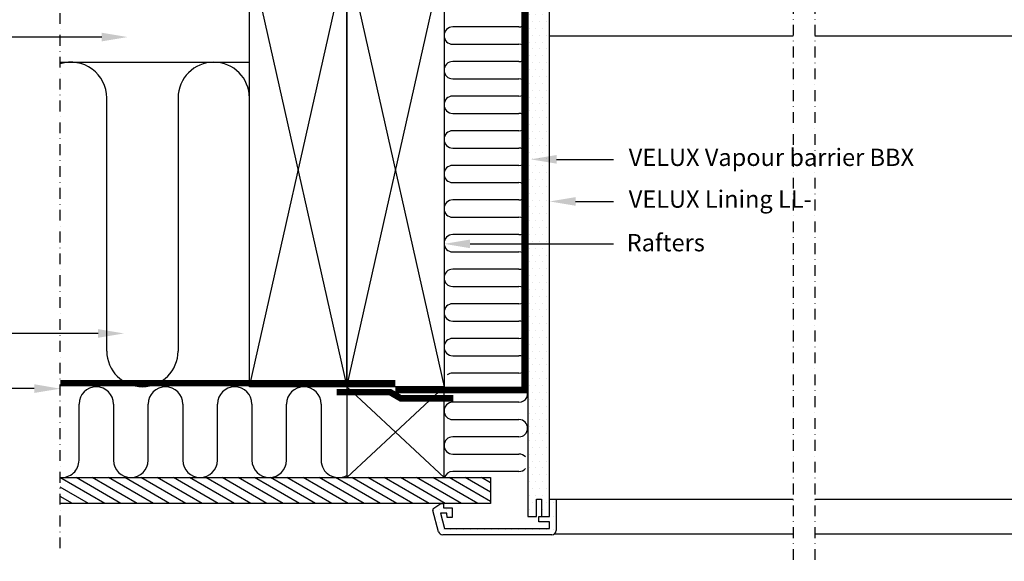
# Model space of a CAD drawing. Units: millimetres. Extents: x 2372 to 4274, y 10204 to 11435.
# Drawn here: x 3174 to 3630, y 10218 to 10469 of the extents above; entities that cross this region are included whole.
import ezdxf

# ---------------------------------------------------------------- set-up
doc = ezdxf.new("R2010")
doc.units = ezdxf.units.MM
doc.linetypes.add('DASHDOT', pattern=[1, 0.5, -0.25, 0, -0.25])
doc.linetypes.add('HIDDEN', pattern=[9.525, 6.35, -3.175])
for name, color, linetype in [('VELUX_HATCH', 1, 'Continuous'), ('VELUX_INFO', 7, 'Continuous'), ('VELUX_INSIDE-COVERING', 7, 'Continuous'), ('VELUX_INSULATION', 1, 'Continuous'), ('VELUX_LINNING', 2, 'Continuous'), ('VELUX_ROOFCONSTRUCTION', 7, 'Continuous'), ('VELUX_ROOFWINDOW', 2, 'Continuous'), ('VELUX_TEXT_ENGLISH', 7, 'Continuous'), ('VELUX_VAPOUR-BARRIER', 1, 'HIDDEN')]:
    doc.layers.add(name, color=color, linetype=linetype)
doc.styles.add('Verdana', font='verdana.ttf')

msp = doc.modelspace()

# ---------------------------------------------------------------- hatches: boundary and pattern name
at = {"layer": 'VELUX_HATCH'}
h = msp.add_hatch(dxfattribs=at)
h.set_pattern_fill('DOTS', color=256, scale=2, style=0)
h.paths.add_polyline_path([(3419.44, 10515.16), (3419.44, 10515.16), (3419.44, 10523.16), (3418.06, 10525.56), (3409.67, 10525.56), (3409.44, 10525.16), (3409.44, 10487.16), (3409.44, 10365.2), (3419.44, 10365.2), (3419.44, 10487.16)])
h.paths.add_polyline_path([(3419.44, 10365.2), (3409.44, 10365.2), (3409.44, 10239.16), (3413.44, 10239.16), (3413.44, 10247.16), (3415.74, 10247.16), (3415.74, 10239.16), (3419.44, 10239.16)])
h = msp.add_hatch(dxfattribs=at)
h.set_pattern_fill('DOTS', color=256, scale=2, style=0)
h.paths.add_polyline_path([(3420.44, 10230.66), (3370.02, 10230.66, -0.339454), (3368.09, 10232.14), (3365.48, 10241.9, -0.321699), (3365.89, 10242.99), (3369.14, 10245.16), (3370.44, 10245.16), (3371.22, 10245.16), (3371.22, 10245.16), (3370.44, 10245.16), (3370.44, 10243.16), (3374.44, 10243.16), (3374.44, 10238.66), (3372.12, 10238.66), (3371.94, 10240.66), (3368.92, 10240.66), (3370.79, 10233.66), (3419.44, 10233.66), (3419.44, 10236.66), (3414.44, 10236.66), (3414.44, 10239.16), (3419.44, 10239.16), (3419.44, 10247.16), (3422.44, 10247.16), (3422.44, 10232.66, -0.414215)])

# ---------------------------------------------------------------- linework, layer by layer
for p, q in [((3213.72, 10245.16), (3192.94, 10257.16)), ((3221.22, 10245.16), (3200.44, 10257.16)), ((3228.72, 10245.16), (3207.94, 10257.16)), ((3236.22, 10245.16), (3215.44, 10257.16)), ((3243.72, 10245.16), (3222.94, 10257.16)), ((3251.22, 10245.16), (3230.44, 10257.16)), ((3258.72, 10245.16), (3237.94, 10257.16)), ((3266.22, 10245.16), (3245.44, 10257.16)), ((3273.72, 10245.16), (3252.94, 10257.16)), ((3281.22, 10245.16), (3260.44, 10257.16)), ((3288.72, 10245.16), (3267.94, 10257.16)), ((3296.22, 10245.16), (3275.44, 10257.16)), ((3303.72, 10245.16), (3282.94, 10257.16)), ((3311.22, 10245.16), (3290.44, 10257.16)), ((3318.72, 10245.16), (3297.94, 10257.16)), ((3326.22, 10245.16), (3305.44, 10257.16)), ((3333.72, 10245.16), (3312.94, 10257.16)), ((3341.22, 10245.16), (3320.44, 10257.16)), ((3348.72, 10245.16), (3327.94, 10257.16)), ((3356.22, 10245.16), (3335.44, 10257.16)), ((3363.72, 10245.16), (3342.94, 10257.16)), ((3371.22, 10245.16), (3350.44, 10257.16)), ((3378.72, 10245.16), (3357.94, 10257.16)), ((3386.22, 10245.16), (3365.44, 10257.16)), ((3392.08, 10246.1), (3372.94, 10257.16)), ((3392.08, 10250.43), (3380.44, 10257.16)), ((3392.08, 10254.76), (3387.94, 10257.16)), ((3206.22, 10245.16), (3193.14, 10252.71)), ((3198.72, 10245.16), (3193.14, 10248.38))]:
    msp.add_line(p, q, dxfattribs=at)
at = {"layer": 'VELUX_INFO', "color": 1, "linetype": 'DASHDOT', "ltscale": 10}
for p, q in [((3532.14, 10658.38), (3532.14, 10218.45)), ((3542.14, 10658.38), (3542.14, 10218.45)), ((3193.14, 10224.45), (3193.14, 10611.25))]:
    msp.add_line(p, q, dxfattribs=at)
at = {"layer": 'VELUX_INFO', "color": 7}
for p, q in [((3532.14, 10461.16), (3419.44, 10461.16)), ((3659.57, 10461.16), (3542.14, 10461.16))]:
    msp.add_line(p, q, dxfattribs=at)
at = {"layer": 'VELUX_INSIDE-COVERING'}
for p, q in [((3193.14, 10257.16), (3392.08, 10257.16)), ((3392.08, 10257.16), (3392.08, 10245.16)), ((3392.08, 10245.16), (3193.14, 10245.16))]:
    msp.add_line(p, q, dxfattribs=at)
at = {"layer": 'VELUX_INSULATION'}
for p, q in [((3405.27, 10465.49), (3374.64, 10465.49)), ((3374.64, 10457.49), (3405.27, 10457.49)), ((3193.14, 10449.16), (3280.64, 10449.16)), ((3405.27, 10449.49), (3374.64, 10449.49)), ((3374.64, 10441.49), (3405.27, 10441.49)), ((3405.27, 10433.49), (3374.64, 10433.49)), ((3214.64, 10315.66), (3214.64, 10432.66)), ((3247.64, 10432.66), (3247.64, 10315.66)), ((3280.64, 10315.66), (3280.64, 10432.66)), ((3374.64, 10425.49), (3405.27, 10425.49)), ((3405.27, 10417.49), (3374.64, 10417.49)), ((3374.64, 10409.49), (3405.27, 10409.49)), ((3405.27, 10401.49), (3374.64, 10401.49)), ((3374.64, 10393.49), (3405.27, 10393.49)), ((3405.27, 10385.49), (3374.64, 10385.49)), ((3374.64, 10377.49), (3405.29, 10377.49)), ((3405.29, 10369.49), (3374.64, 10369.49)), ((3374.64, 10361.49), (3405.29, 10361.49)), ((3405.29, 10353.49), (3374.64, 10353.49)), ((3374.64, 10345.49), (3405.29, 10345.49)), ((3405.29, 10337.49), (3374.64, 10337.49)), ((3374.64, 10329.49), (3405.29, 10329.49)), ((3405.29, 10321.49), (3374.64, 10321.49)), ((3374.64, 10313.49), (3405.29, 10313.49)), ((3405.29, 10305.49), (3374.64, 10305.49)), ((3405.29, 10291.99), (3374.64, 10291.99)), ((3201.8, 10265.16), (3201.8, 10291.16)), ((3217.8, 10291.16), (3217.8, 10265.16)), ((3233.8, 10265.16), (3233.8, 10291.16)), ((3249.8, 10291.16), (3249.8, 10265.16)), ((3265.8, 10265.16), (3265.8, 10291.16)), ((3281.8, 10291.16), (3281.8, 10265.16)), ((3297.8, 10265.16), (3297.8, 10291.16)), ((3313.8, 10291.16), (3313.8, 10265.16)), ((3374.64, 10283.99), (3405.29, 10283.99)), ((3405.29, 10275.99), (3374.64, 10275.99)), ((3374.64, 10267.99), (3405.29, 10267.99)), ((3405.29, 10259.99), (3374.64, 10259.99))]:
    msp.add_line(p, q, dxfattribs=at)
for centre, radius, start, end in [((3405.27, 10469.49), 4, 270, 90), ((3374.64, 10461.49), 4, 90, 270), ((3405.27, 10453.49), 4, 270, 90), ((3198.14, 10432.66), 16.5, 0, 107.6478), ((3264.14, 10432.66), 16.5, 0, 180), ((3374.64, 10445.49), 4, 90, 270), ((3405.27, 10437.49), 4, 270, 90), ((3374.64, 10429.49), 4, 90, 270), ((3405.27, 10421.49), 4, 270, 90), ((3374.64, 10413.49), 4, 90, 270), ((3405.27, 10405.49), 4, 270, 90), ((3374.64, 10397.49), 4, 90, 270), ((3405.27, 10389.49), 4, 270, 90), ((3374.64, 10381.49), 4, 90, 270), ((3405.29, 10373.49), 4, 270, 90), ((3374.64, 10365.49), 4, 90, 270), ((3405.29, 10357.49), 4, 270, 90), ((3374.64, 10349.49), 4, 90, 270), ((3405.29, 10341.49), 4, 270, 90), ((3374.64, 10333.49), 4, 90, 270), ((3405.29, 10325.49), 4, 270, 90), ((3374.64, 10317.49), 4, 90, 270), ((3231.14, 10315.66), 16.5, 180, 0), ((3405.29, 10309.49), 4, 270, 90), ((3374.64, 10301.49), 4, 90, 129.1844), ((3209.8, 10291.16), 8, 0, 180), ((3241.8, 10291.16), 8, 0, 180), ((3273.8, 10291.16), 8, 0, 180), ((3305.8, 10291.16), 8, 0, 180), ((3405.29, 10295.99), 4, 270, 37.0617), ((3374.64, 10287.99), 4, 90, 270), ((3405.29, 10279.99), 4, 270, 90), ((3374.64, 10271.99), 4, 90, 270), ((3193.8, 10265.16), 8, 265.2401, 0), ((3225.8, 10265.16), 8, 180, 0), ((3257.8, 10265.16), 8, 180, 0), ((3289.8, 10265.16), 8, 180, 0), ((3321.8, 10265.16), 8, 180, 298.6722), ((3405.29, 10263.99), 4, 42.14, 90), ((3374.64, 10255.99), 4, 90, 162.9918), ((3405.29, 10263.99), 4, 270, 317.86)]:
    msp.add_arc(centre, radius, start, end, dxfattribs=at)
at = {"layer": 'VELUX_LINNING', "color": 0}
for p, q in [((3409.44, 10487.16), (3409.44, 10239.16)), ((3419.44, 10239.16), (3419.44, 10487.16)), ((3413.44, 10239.16), (3413.44, 10247.16)), ((3413.44, 10247.16), (3415.74, 10247.16)), ((3415.74, 10247.16), (3415.74, 10239.16)), ((3419.44, 10239.16), (3419.44, 10247.16)), ((3419.44, 10247.16), (3422.44, 10247.16)), ((3422.44, 10247.16), (3422.44, 10232.66)), ((3368.09, 10232.14), (3365.48, 10241.9)), ((3365.89, 10242.99), (3369.14, 10245.16)), ((3369.14, 10245.16), (3370.44, 10245.16)), ((3370.44, 10245.16), (3370.44, 10243.16)), ((3370.44, 10243.16), (3374.44, 10243.16)), ((3374.44, 10243.16), (3374.44, 10238.66)), ((3371.94, 10240.66), (3368.92, 10240.66)), ((3368.92, 10240.66), (3370.79, 10233.66)), ((3372.12, 10238.66), (3371.94, 10240.66)), ((3374.44, 10238.66), (3372.12, 10238.66)), ((3409.44, 10239.16), (3413.44, 10239.16)), ((3414.44, 10236.66), (3414.44, 10239.16)), ((3414.44, 10239.16), (3419.44, 10239.16)), ((3415.74, 10239.16), (3419.44, 10239.16)), ((3370.79, 10233.66), (3419.44, 10233.66)), ((3419.44, 10236.66), (3414.44, 10236.66)), ((3419.44, 10233.66), (3419.44, 10236.66)), ((3420.44, 10230.66), (3370.02, 10230.66))]:
    msp.add_line(p, q, dxfattribs=at)
for centre, radius, start, end in [((3366.44, 10242.16), 1, 123.6675, 195), ((3420.44, 10232.66), 2, 270, 0), ((3370.02, 10232.66), 2, 195, 270)]:
    msp.add_arc(centre, radius, start, end, dxfattribs=at)
at = {"layer": 'VELUX_ROOFCONSTRUCTION'}
for p, q in [((3280.64, 10299.16), (3325.64, 10499.16)), ((3280.64, 10499.16), (3325.64, 10299.16)), ((3280.64, 10299.16), (3280.64, 10499.16)), ((3325.64, 10299.16), (3370.64, 10499.16)), ((3325.64, 10499.16), (3370.64, 10299.16)), ((3325.64, 10499.16), (3325.64, 10299.16)), ((3325.64, 10299.16), (3325.64, 10499.16)), ((3370.64, 10499.16), (3370.64, 10299.16)), ((3325.64, 10299.16), (3280.64, 10299.16)), ((3325.64, 10299.16), (3370.64, 10257.16)), ((3325.64, 10257.16), (3370.64, 10299.16)), ((3325.64, 10299.16), (3370.64, 10257.16)), ((3325.64, 10299.16), (3325.64, 10257.16)), ((3370.64, 10299.16), (3325.64, 10299.16)), ((3370.64, 10299.16), (3325.64, 10299.16)), ((3370.64, 10257.16), (3370.64, 10299.16)), ((3325.64, 10257.16), (3370.64, 10257.16))]:
    msp.add_line(p, q, dxfattribs=at)
at = {"layer": 'VELUX_ROOFWINDOW', "color": 1}
for p, q in [((3422.44, 10247.16), (3532.14, 10247.16)), ((3542.14, 10247.16), (3922.14, 10247.16)), ((3421.77, 10231.16), (3532.14, 10231.16)), ((3542.14, 10231.16), (3922.14, 10231.16))]:
    msp.add_line(p, q, dxfattribs=at)
at = {"layer": 'VELUX_TEXT_ENGLISH'}
for points in [[(3212.35, 10460.8), (3165.14, 10460.8)], [(3422.65, 10404.27), (3448.96, 10404.27)], [(3431.44, 10384.81), (3448.96, 10384.81)], [(3382.65, 10365.2), (3448.96, 10365.2)], [(3210.64, 10323.79), (3165.14, 10323.79)], [(3181.14, 10298.29), (3165.14, 10298.36)]]:
    msp.add_lwpolyline(points, dxfattribs=at)
for points in [[(3212.35, 10462.8), (3224.35, 10460.8), (3212.35, 10458.8)], [(3422.65, 10402.27), (3410.65, 10404.27), (3422.65, 10406.27)], [(3431.44, 10382.81), (3419.44, 10384.81), (3431.44, 10386.81)], [(3382.65, 10363.2), (3370.65, 10365.2), (3382.65, 10367.2)], [(3210.64, 10325.79), (3222.64, 10323.79), (3210.64, 10321.79)], [(3181.15, 10300.29), (3193.14, 10298.25), (3181.13, 10296.29)]]:
    msp.add_solid(points, dxfattribs=at)
at = {"layer": 'VELUX_VAPOUR-BARRIER', "const_width": 3}
for points in [[(3419.44, 10525.56), (3407.84, 10525.56), (3407.84, 10297.66), (3348.15, 10297.66)], [(3348.15, 10300.76), (3193.14, 10300.76)]]:
    msp.add_lwpolyline(points, dxfattribs=at)
at = {"layer": 'VELUX_VAPOUR-BARRIER', "linetype": 'Continuous'}
msp.add_lwpolyline([(3374.86, 10293.81, 3, 3, 0), (3350.56, 10293.8, 3, 3, 0), (3345.74, 10296.61, 3, 3, 0), (3320.96, 10296.6, 0, 0, 0)], format="xyseb", dxfattribs=at)

# ---------------------------------------------------------------- texts
at = {"layer": 'VELUX_TEXT_ENGLISH', "style": 'Verdana'}
for s, p in [('VELUX Vapour barrier BBX', (3456.04, 10401.2)), ('VELUX Lining LL-', (3456.04, 10381.88)), ('Rafters', (3455.1, 10361.75))]:
    msp.add_text(s, height=8, dxfattribs=at).set_placement(p)

doc.saveas('drawing.dxf')
